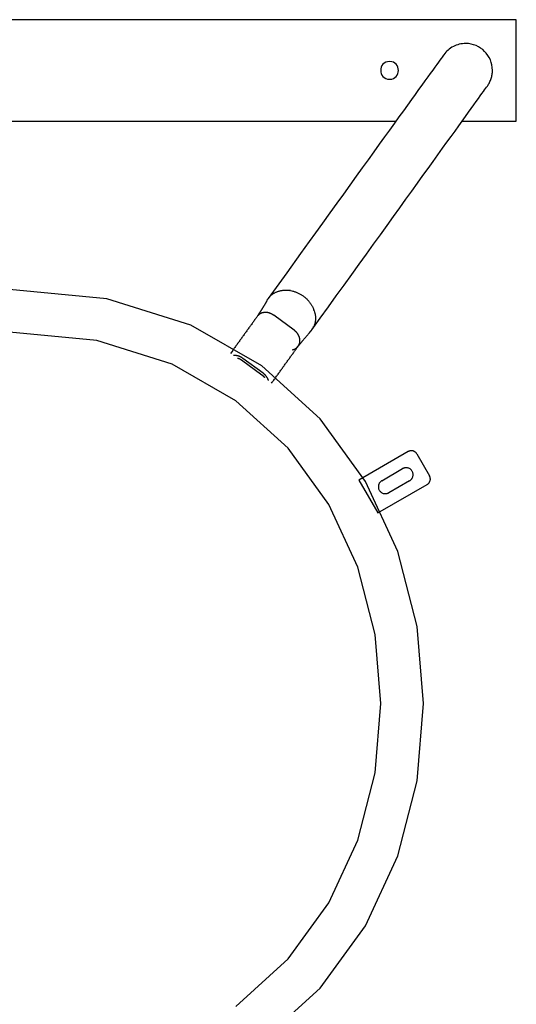
# Model space of a CAD drawing. Extents: x -6.3 to 6.3, y -7.8 to 7.8.
# Drawn here: x -2.2 to 1.7, y 0 to 7.8 of the extents above; entities that cross this region are included whole.
import ezdxf

# ---------------------------------------------------------------- set-up
doc = ezdxf.new("R2010")
doc.units = 0
doc.layers.get('0').update_dxf_attribs({"linetype": 'CONTINUOUS'})

msp = doc.modelspace()

# ---------------------------------------------------------------- linework, layer by layer
at = {"color": 0}
for points in [[(1.6752, 7.8008), (-6.3248, 7.8008)], [(1.6752, 7.0008), (1.6752, 7.8008)], [(1.4474, 7.2775), (1.4474, 7.2775), (1.4518, 7.2841), (1.4561, 7.291), (1.4601, 7.2981), (1.464, 7.3054), (1.4674, 7.3128), (1.4708, 7.3203), (1.4737, 7.328), (1.4765, 7.3359), (1.4788, 7.3437), (1.481, 7.3516), (1.4828, 7.3597), (1.4844, 7.3679), (1.4855, 7.376), (1.4864, 7.3843), (1.4869, 7.3924), (1.4872, 7.4008), (1.4872, 7.4008), (1.486, 7.4223), (1.4828, 7.4433), (1.4775, 7.4635), (1.4704, 7.4831), (1.4614, 7.5016), (1.4508, 7.5191), (1.4386, 7.5354), (1.425, 7.5506), (1.4098, 7.5642), (1.3935, 7.5764), (1.376, 7.587), (1.3575, 7.596), (1.3379, 7.6031), (1.3177, 7.6084), (1.2967, 7.6116), (1.2752, 7.6128), (1.2752, 7.6128), (1.2624, 7.6123), (1.2498, 7.6111), (1.2372, 7.6091), (1.225, 7.6065), (1.2128, 7.603), (1.201, 7.599), (1.1894, 7.5942), (1.1782, 7.5889), (1.1671, 7.5826), (1.1565, 7.576), (1.1462, 7.5687), (1.1366, 7.5609), (1.1273, 7.5525), (1.1186, 7.5435), (1.1104, 7.5341), (1.1029, 7.5242)], [(1.4474, 7.2775), (1.4474, 7.2775), (1.4518, 7.2841), (1.4561, 7.291), (1.4601, 7.2981), (1.464, 7.3054), (1.4674, 7.3128), (1.4708, 7.3203), (1.4737, 7.328), (1.4765, 7.3359), (1.4788, 7.3437), (1.481, 7.3516), (1.4828, 7.3597), (1.4844, 7.3679), (1.4855, 7.376), (1.4864, 7.3843), (1.4869, 7.3924), (1.4872, 7.4008), (1.4872, 7.4008), (1.486, 7.4223), (1.4828, 7.4433), (1.4775, 7.4635), (1.4704, 7.4831), (1.4614, 7.5016), (1.4508, 7.5191), (1.4386, 7.5354), (1.425, 7.5506), (1.4098, 7.5642), (1.3935, 7.5764), (1.376, 7.587), (1.3575, 7.596), (1.3379, 7.6031), (1.3177, 7.6084), (1.2967, 7.6116), (1.2752, 7.6128), (1.2752, 7.6128), (1.2624, 7.6123), (1.2498, 7.6111), (1.2372, 7.6091), (1.225, 7.6065), (1.2128, 7.603), (1.201, 7.599), (1.1894, 7.5942), (1.1782, 7.5889), (1.1671, 7.5826), (1.1565, 7.576), (1.1462, 7.5687), (1.1366, 7.5609), (1.1273, 7.5525), (1.1186, 7.5435), (1.1104, 7.5341), (1.1029, 7.5242)], [(1.1032, 7.5247), (1.1023, 7.5235), (1.0997, 7.5199), (1.0953, 7.5138), (1.0892, 7.5053), (1.0813, 7.4943), (1.0716, 7.4809), (1.0602, 7.465), (1.047, 7.4466), (1.0319, 7.4257), (1.0151, 7.4024), (0.9965, 7.3766), (0.9761, 7.3483), (0.954, 7.3174), (0.93, 7.2842), (0.9043, 7.2484), (0.8768, 7.2102), (0.8474, 7.1695), (0.8164, 7.1265), (0.7836, 7.0809), (0.7491, 7.0329), (0.7128, 6.9825), (0.6748, 6.9298), (0.6351, 6.8746), (0.5937, 6.8172), (0.5507, 6.7573), (0.506, 6.6952), (0.4596, 6.6309), (0.4116, 6.5642), (0.3619, 6.4952), (0.3109, 6.4243), (0.2587, 6.3518), (0.2039, 6.2757), (0.146, 6.1954), (0.0908, 6.1187), (0.0402, 6.0483), (-0.0281, 5.9536), (-0.1372, 5.802), (-0.2825, 5.6001)], [(0.6752, 7.4708), (0.6752, 7.4708), (0.6586, 7.4691), (0.6444, 7.4647), (0.6323, 7.4577), (0.6226, 7.4489), (0.6149, 7.4382), (0.6095, 7.4264), (0.6062, 7.4137), (0.6052, 7.4008), (0.6062, 7.3876), (0.6095, 7.375), (0.6149, 7.3631), (0.6226, 7.3526), (0.6323, 7.3435), (0.6444, 7.3367), (0.6586, 7.3323), (0.6752, 7.3308), (0.6752, 7.3308), (0.6915, 7.3323), (0.7057, 7.3367), (0.7176, 7.3435), (0.7275, 7.3526), (0.7351, 7.3631), (0.7406, 7.375), (0.7439, 7.3876), (0.7451, 7.4008), (0.7439, 7.4137), (0.7406, 7.4264), (0.7351, 7.4382), (0.7275, 7.4489), (0.7176, 7.4577), (0.7057, 7.4647), (0.6915, 7.4691), (0.6752, 7.4708), (0.6752, 7.4708), (0.6752, 7.4708), (0.6752, 7.4708), (0.6752, 7.4708), (0.6752, 7.4708), (0.6752, 7.4708), (0.6752, 7.4708), (0.6752, 7.4708), (0.6752, 7.4708), (0.6752, 7.4708), (0.6752, 7.4708), (0.6752, 7.4708), (0.6752, 7.4708), (0.6752, 7.4708), (0.6752, 7.4708), (0.6752, 7.4708), (0.6752, 7.4708)], [(0.0615, 5.3524), (0.1272, 5.4435), (0.1915, 5.5329), (0.2544, 5.6203), (0.316, 5.7058), (0.3762, 5.7894), (0.4349, 5.871), (0.4922, 5.9505), (0.548, 6.0279), (0.6022, 6.1033), (0.655, 6.1766), (0.7061, 6.2476), (0.7557, 6.3165), (0.8037, 6.3831), (0.8501, 6.4475), (0.8948, 6.5096), (0.9378, 6.5694), (0.9792, 6.6269), (1.0189, 6.682), (1.0569, 6.7348), (1.0932, 6.7852), (1.1277, 6.8331), (1.1605, 6.8787), (1.1915, 6.9218), (1.2208, 6.9625), (1.2483, 7.0007), (1.2741, 7.0364), (1.298, 7.0697), (1.3202, 7.1005), (1.3406, 7.1288), (1.3592, 7.1547), (1.376, 7.178), (1.391, 7.1989), (1.4043, 7.2173), (1.4157, 7.2332), (1.4251, 7.2463), (1.4333, 7.2575), (1.4407, 7.2678), (1.4472, 7.2769)], [(-5.3755, 7.0008), (0.726, 7.0008)], [(1.2484, 7.0008), (1.6752, 7.0008)], [(-0.3333, -0.2655), (0.1262, 0.1525), (0.4836, 0.6471), (0.7391, 1.1995), (0.8923, 1.7903), (0.9436, 2.4003), (0.8925, 3.0102), (0.7395, 3.601), (0.4842, 4.1534), (0.1269, 4.6484), (-0.3326, 5.0665), (-0.8943, 5.3889), (-1.5581, 5.5962), (-2.3242, 5.6693)], [(-0.2922, 5.5847), (-0.2905, 5.5878), (-0.2887, 5.5908), (-0.2868, 5.5938), (-0.2848, 5.5969), (-0.2827, 5.5999), (-0.2805, 5.6028), (-0.2782, 5.6058), (-0.2758, 5.6087), (-0.2734, 5.6116), (-0.2707, 5.6145), (-0.268, 5.6173), (-0.2652, 5.6201), (-0.2623, 5.6228), (-0.2593, 5.6255), (-0.2562, 5.6281), (-0.253, 5.6307), (-0.2496, 5.6332), (-0.2462, 5.6356), (-0.2427, 5.638), (-0.239, 5.6403), (-0.2353, 5.6425), (-0.2315, 5.6446), (-0.2275, 5.6467), (-0.2235, 5.6487), (-0.2193, 5.6505), (-0.2151, 5.6523), (-0.2108, 5.654), (-0.2064, 5.6556), (-0.2019, 5.657), (-0.1973, 5.6584), (-0.1927, 5.6596), (-0.1879, 5.6608), (-0.1831, 5.6618), (-0.1783, 5.6627), (-0.1734, 5.6634), (-0.1684, 5.6641), (-0.1634, 5.6646), (-0.1583, 5.665), (-0.1531, 5.6652), (-0.148, 5.6654), (-0.1428, 5.6654), (-0.1375, 5.6653), (-0.1321, 5.665), (-0.127, 5.6646), (-0.1224, 5.6642), (-0.1165, 5.6634)], [(-0.1072, 5.6619), (-0.1072, 5.6619), (-0.1075, 5.6619), (-0.108, 5.6619), (-0.1086, 5.6619), (-0.1092, 5.662), (-0.1098, 5.662), (-0.1104, 5.6622), (-0.111, 5.6622), (-0.1119, 5.6625), (-0.1125, 5.6625), (-0.1131, 5.6627), (-0.1137, 5.6627), (-0.1145, 5.663), (-0.1151, 5.663), (-0.1157, 5.6631), (-0.1161, 5.6631), (-0.1167, 5.6633)], [(-0.1072, 5.6619), (-0.1072, 5.6619), (-0.1075, 5.6619), (-0.108, 5.6619), (-0.1086, 5.6619), (-0.1092, 5.662), (-0.1098, 5.662), (-0.1104, 5.6622), (-0.111, 5.6622), (-0.1119, 5.6625), (-0.1125, 5.6625), (-0.1131, 5.6627), (-0.1137, 5.6627), (-0.1145, 5.663), (-0.1151, 5.663), (-0.1157, 5.6631), (-0.1161, 5.6631), (-0.1167, 5.6633)], [(-0.1074, 5.6618), (-0.0954, 5.6595)], [(-0.0954, 5.6595), (-0.0898, 5.6581), (-0.0842, 5.6566), (-0.0786, 5.6549), (-0.0731, 5.6531), (-0.0676, 5.6512), (-0.0621, 5.6491), (-0.0568, 5.6469), (-0.0515, 5.6446), (-0.0463, 5.6422), (-0.0411, 5.6396), (-0.036, 5.637), (-0.0311, 5.6342), (-0.0262, 5.6314), (-0.0214, 5.6285), (-0.0167, 5.6255), (-0.0121, 5.6224), (-0.0076, 5.6192), (-0.0032, 5.616), (0.0011, 5.6127), (0.0052, 5.6094), (0.0093, 5.6059), (0.0133, 5.6025), (0.0171, 5.599), (0.0208, 5.5955), (0.0244, 5.5919), (0.0279, 5.5883), (0.0313, 5.5847), (0.0345, 5.581), (0.0377, 5.5774), (0.0407, 5.5737), (0.0437, 5.5701), (0.0465, 5.5664), (0.0492, 5.5627), (0.0518, 5.559), (0.0543, 5.5553), (0.0567, 5.5516), (0.0591, 5.5478), (0.0614, 5.5439), (0.0636, 5.54), (0.0658, 5.5359), (0.068, 5.5319), (0.07, 5.5276), (0.0721, 5.5232), (0.0739, 5.519), (0.0756, 5.5152), (0.0775, 5.5101)], [(-0.294, 5.5814), (-0.2945, 5.5805), (-0.2951, 5.5794), (-0.2958, 5.5782), (-0.2965, 5.5768), (-0.2973, 5.5755), (-0.298, 5.5741), (-0.2988, 5.5727), (-0.2996, 5.5713), (-0.3004, 5.5699), (-0.3012, 5.5684), (-0.3021, 5.5669), (-0.3029, 5.5654), (-0.3038, 5.5639), (-0.3047, 5.5623), (-0.3056, 5.5608), (-0.3065, 5.5592), (-0.3075, 5.5576), (-0.3084, 5.5559), (-0.3094, 5.5543), (-0.3104, 5.5527), (-0.3114, 5.551), (-0.3124, 5.5493), (-0.3134, 5.5476), (-0.3144, 5.5459), (-0.3154, 5.5442), (-0.3165, 5.5424), (-0.3175, 5.5407), (-0.3186, 5.5389), (-0.3197, 5.5372), (-0.3208, 5.5354), (-0.3219, 5.5336), (-0.323, 5.5318), (-0.3241, 5.53), (-0.3252, 5.5281), (-0.3264, 5.5263), (-0.3275, 5.5244), (-0.3287, 5.5226), (-0.3298, 5.5207), (-0.331, 5.5188), (-0.3322, 5.517), (-0.3334, 5.5151), (-0.3346, 5.5132), (-0.3358, 5.5112), (-0.337, 5.5093), (-0.3382, 5.5074), (-0.3394, 5.5055), (-0.3407, 5.5035), (-0.3419, 5.5016), (-0.3431, 5.4996), (-0.3444, 5.4977), (-0.3457, 5.4957), (-0.3469, 5.4937), (-0.3482, 5.4917), (-0.3495, 5.4897), (-0.3508, 5.4877), (-0.352, 5.4857), (-0.3533, 5.4837), (-0.3547, 5.4817), (-0.356, 5.4797), (-0.3573, 5.4777), (-0.3586, 5.4756), (-0.3599, 5.4736), (-0.3613, 5.4715), (-0.3626, 5.4695), (-0.3637, 5.4677), (-0.3653, 5.4654), (-0.3676, 5.4618), (-0.3707, 5.4572)], [(-0.2929, 5.5835), (-0.2929, 5.5834), (-0.2929, 5.5834), (-0.293, 5.5834), (-0.293, 5.5833), (-0.293, 5.5832), (-0.2931, 5.5832), (-0.2931, 5.5831), (-0.2931, 5.5831), (-0.2931, 5.583), (-0.2932, 5.583), (-0.2932, 5.5829), (-0.2932, 5.5829), (-0.2932, 5.5828), (-0.2933, 5.5828), (-0.2933, 5.5827), (-0.2933, 5.5827), (-0.2934, 5.5826), (-0.2934, 5.5826), (-0.2934, 5.5825), (-0.2934, 5.5825), (-0.2935, 5.5824), (-0.2935, 5.5824), (-0.2935, 5.5823), (-0.2936, 5.5823), (-0.2936, 5.5822), (-0.2936, 5.5822), (-0.2936, 5.5821), (-0.2937, 5.582), (-0.2937, 5.582), (-0.2937, 5.582), (-0.2937, 5.5819), (-0.2938, 5.5818), (-0.2938, 5.5818), (-0.2938, 5.5817), (-0.2939, 5.5817), (-0.2939, 5.5816), (-0.2939, 5.5815), (-0.294, 5.5814)], [(-0.2929, 5.5835), (-0.2929, 5.5835), (-0.2929, 5.5836), (-0.2928, 5.5836), (-0.2928, 5.5837), (-0.2928, 5.5837), (-0.2928, 5.5837), (-0.2927, 5.5838), (-0.2927, 5.5838), (-0.2927, 5.5839), (-0.2927, 5.5839), (-0.2927, 5.5839), (-0.2926, 5.584), (-0.2926, 5.584), (-0.2926, 5.5841), (-0.2926, 5.5841), (-0.2926, 5.5841), (-0.2925, 5.5842), (-0.2925, 5.5842), (-0.2925, 5.5843), (-0.2925, 5.5843), (-0.2924, 5.5844), (-0.2924, 5.5844), (-0.2924, 5.5844), (-0.2924, 5.5845), (-0.2924, 5.5845), (-0.2923, 5.5845), (-0.2923, 5.5846), (-0.2922, 5.5847)], [(-0.3698, 5.4583), (-0.3739, 5.4527), (-0.378, 5.447), (-0.3821, 5.4413), (-0.3862, 5.4355), (-0.3904, 5.4298), (-0.3945, 5.4241), (-0.3986, 5.4184), (-0.4028, 5.4126), (-0.4069, 5.4069), (-0.411, 5.4011), (-0.4152, 5.3953), (-0.4193, 5.3896), (-0.4235, 5.3838), (-0.4277, 5.378), (-0.4318, 5.3722), (-0.436, 5.3664), (-0.4402, 5.3606), (-0.4444, 5.3548), (-0.4486, 5.349), (-0.4527, 5.3432), (-0.4569, 5.3373), (-0.4611, 5.3315), (-0.4654, 5.3256), (-0.4696, 5.3198), (-0.4738, 5.3139), (-0.478, 5.3081), (-0.4822, 5.3022), (-0.4865, 5.2963), (-0.4907, 5.2904), (-0.495, 5.2846), (-0.4992, 5.2786), (-0.5035, 5.2727), (-0.5077, 5.2668), (-0.512, 5.2609), (-0.5163, 5.255), (-0.5205, 5.249), (-0.5248, 5.2431), (-0.5291, 5.2371), (-0.5334, 5.2312), (-0.5377, 5.2252), (-0.5419, 5.2193), (-0.5463, 5.2133), (-0.5507, 5.2071), (-0.5549, 5.2013), (-0.5587, 5.196), (-0.5635, 5.1893), (-0.571, 5.1789), (-0.5809, 5.1652)], [(-0.3667, 5.4622), (-0.3698, 5.4583)], [(-0.3643, 5.4651), (-0.3643, 5.4651), (-0.3643, 5.4648), (-0.3646, 5.4646), (-0.3646, 5.4643), (-0.3649, 5.4643), (-0.3649, 5.464), (-0.3652, 5.4639), (-0.3652, 5.4636), (-0.3655, 5.4636), (-0.3655, 5.4633), (-0.3657, 5.4631), (-0.3657, 5.4628), (-0.366, 5.4628), (-0.366, 5.4625), (-0.3663, 5.4625), (-0.3663, 5.4622), (-0.3666, 5.4622)], [(-0.3643, 5.4651), (-0.3643, 5.4651), (-0.3643, 5.4648), (-0.3646, 5.4646), (-0.3646, 5.4643), (-0.3649, 5.4643), (-0.3649, 5.464), (-0.3652, 5.4639), (-0.3652, 5.4636), (-0.3655, 5.4636), (-0.3655, 5.4633), (-0.3657, 5.4631), (-0.3657, 5.4628), (-0.366, 5.4628), (-0.366, 5.4625), (-0.3663, 5.4625), (-0.3663, 5.4622), (-0.3666, 5.4622)], [(-0.3626, 5.4669), (-0.3626, 5.4669), (-0.3626, 5.4666), (-0.3626, 5.4666), (-0.3626, 5.4663), (-0.3629, 5.4663), (-0.3629, 5.466), (-0.3631, 5.466), (-0.3631, 5.4658), (-0.3634, 5.4658), (-0.3634, 5.4655), (-0.3634, 5.4655), (-0.3634, 5.4653), (-0.3637, 5.4653), (-0.3637, 5.465), (-0.364, 5.465), (-0.364, 5.465), (-0.3643, 5.465)], [(-0.3626, 5.4669), (-0.3626, 5.4669), (-0.3626, 5.4666), (-0.3626, 5.4666), (-0.3626, 5.4663), (-0.3629, 5.4663), (-0.3629, 5.466), (-0.3631, 5.466), (-0.3631, 5.4658), (-0.3634, 5.4658), (-0.3634, 5.4655), (-0.3634, 5.4655), (-0.3634, 5.4653), (-0.3637, 5.4653), (-0.3637, 5.465), (-0.364, 5.465), (-0.364, 5.465), (-0.3643, 5.465)], [(-0.2392, 5.4668), (-0.2414, 5.4683), (-0.2436, 5.4698), (-0.2458, 5.4712), (-0.248, 5.4726), (-0.2503, 5.474), (-0.2525, 5.4753), (-0.2549, 5.4765), (-0.2572, 5.4777), (-0.2596, 5.4788), (-0.2619, 5.4799), (-0.2643, 5.4809), (-0.2667, 5.4818), (-0.2692, 5.4828), (-0.2716, 5.4836), (-0.2741, 5.4844), (-0.2765, 5.4851), (-0.279, 5.4858), (-0.2815, 5.4864), (-0.284, 5.487), (-0.2865, 5.4875), (-0.289, 5.4879), (-0.2914, 5.4883), (-0.2939, 5.4886), (-0.2964, 5.4888), (-0.2989, 5.489), (-0.3014, 5.4891), (-0.3038, 5.4892), (-0.3063, 5.4892), (-0.3087, 5.4891), (-0.3112, 5.489), (-0.3136, 5.4888), (-0.316, 5.4886), (-0.3184, 5.4882), (-0.3207, 5.4879), (-0.3231, 5.4874), (-0.3254, 5.487), (-0.3277, 5.4864), (-0.3299, 5.4858), (-0.3322, 5.4851), (-0.3344, 5.4844), (-0.3365, 5.4836), (-0.3387, 5.4827), (-0.3408, 5.4818), (-0.3428, 5.4809), (-0.3449, 5.4798), (-0.3468, 5.4788), (-0.3488, 5.4776), (-0.3507, 5.4765), (-0.3525, 5.4752), (-0.3543, 5.4739), (-0.3561, 5.4726), (-0.3579, 5.4712), (-0.3596, 5.4697), (-0.3611, 5.4682), (-0.3626, 5.4669)], [(-0.0779, 5.3485), (-0.2392, 5.4668)], [(0.0835, 5.4916), (0.0847, 5.4869), (0.0858, 5.4821), (0.0867, 5.4772), (0.0876, 5.4723), (0.0884, 5.4673), (0.089, 5.4623), (0.0894, 5.4572), (0.0898, 5.4521), (0.0899, 5.4469), (0.09, 5.4417), (0.0899, 5.4365), (0.0896, 5.4313), (0.0891, 5.426), (0.0885, 5.4207), (0.0877, 5.4155), (0.0867, 5.4102), (0.0855, 5.405), (0.0842, 5.3998), (0.0826, 5.3946), (0.0809, 5.3894), (0.079, 5.3844), (0.0769, 5.3793)], [(0.0802, 5.5019), (0.0802, 5.5019), (0.0799, 5.5022), (0.0797, 5.5026), (0.0794, 5.503), (0.0794, 5.5036), (0.0791, 5.5041), (0.0791, 5.5047), (0.0788, 5.5053), (0.0788, 5.5059), (0.0785, 5.5064), (0.0785, 5.507), (0.0782, 5.5076), (0.0782, 5.5082), (0.0779, 5.5085), (0.0779, 5.5091), (0.0777, 5.5094), (0.0777, 5.51)], [(0.0802, 5.5019), (0.0802, 5.5019), (0.0799, 5.5022), (0.0797, 5.5026), (0.0794, 5.503), (0.0794, 5.5036), (0.0791, 5.5041), (0.0791, 5.5047), (0.0788, 5.5053), (0.0788, 5.5059), (0.0785, 5.5064), (0.0785, 5.507), (0.0782, 5.5076), (0.0782, 5.5082), (0.0779, 5.5085), (0.0779, 5.5091), (0.0777, 5.5094), (0.0777, 5.51)], [(0.0801, 5.5022), (0.0835, 5.4916)], [(0.0667, 5.3598), (0.0667, 5.3598), (0.0667, 5.36), (0.067, 5.3603), (0.0672, 5.3606), (0.0675, 5.3609), (0.0675, 5.3612), (0.0678, 5.3615), (0.0681, 5.3618), (0.0684, 5.3624), (0.0684, 5.3627), (0.0687, 5.363), (0.069, 5.3633), (0.0693, 5.3638), (0.0693, 5.3641), (0.0696, 5.3644), (0.0699, 5.3647), (0.0702, 5.3652)], [(0.0667, 5.3598), (0.0667, 5.3598), (0.0667, 5.36), (0.067, 5.3603), (0.0672, 5.3606), (0.0675, 5.3609), (0.0675, 5.3612), (0.0678, 5.3615), (0.0681, 5.3618), (0.0684, 5.3624), (0.0684, 5.3627), (0.0687, 5.363), (0.069, 5.3633), (0.0693, 5.3638), (0.0693, 5.3641), (0.0696, 5.3644), (0.0699, 5.3647), (0.0702, 5.3652)], [(0.0745, 5.3742), (0.0721, 5.3694), (0.0699, 5.3651)], [(0.0744, 5.3743), (0.0744, 5.3743), (0.0744, 5.3743), (0.0745, 5.3746), (0.0745, 5.3749), (0.0748, 5.3752), (0.0748, 5.3755), (0.0751, 5.3758), (0.0753, 5.3761), (0.0756, 5.3767), (0.0756, 5.377), (0.0759, 5.3773), (0.0759, 5.3776), (0.0762, 5.3781), (0.0762, 5.3783), (0.0765, 5.3786), (0.0766, 5.3789), (0.0769, 5.3792)], [(0.0744, 5.3743), (0.0744, 5.3743), (0.0744, 5.3743), (0.0745, 5.3746), (0.0745, 5.3749), (0.0748, 5.3752), (0.0748, 5.3755), (0.0751, 5.3758), (0.0753, 5.3761), (0.0756, 5.3767), (0.0756, 5.377), (0.0759, 5.3773), (0.0759, 5.3776), (0.0762, 5.3781), (0.0762, 5.3783), (0.0765, 5.3786), (0.0766, 5.3789), (0.0769, 5.3792)], [(-0.5385, 0.0094), (-0.1264, 0.3843), (0.1942, 0.828), (0.4233, 1.3235), (0.5607, 1.8533), (0.6067, 2.4004), (0.5609, 2.9474), (0.4236, 3.4773), (0.1946, 3.9727), (-0.1258, 4.4167), (-0.5378, 4.7917), (-1.0417, 5.0808), (-1.637, 5.2667), (-2.3242, 5.3323)], [(-0.074, 5.3454), (-0.0779, 5.3485)], [(-0.0709, 5.343), (-0.0709, 5.343), (-0.0709, 5.343), (-0.0711, 5.3431), (-0.0712, 5.3431), (-0.0715, 5.3434), (-0.0715, 5.3434), (-0.0718, 5.3437), (-0.0721, 5.3439), (-0.0724, 5.3442), (-0.0724, 5.3442), (-0.0727, 5.3445), (-0.073, 5.3446), (-0.0733, 5.3449), (-0.0733, 5.3449), (-0.0736, 5.3452), (-0.0738, 5.3452), (-0.0741, 5.3455)], [(-0.0709, 5.343), (-0.0709, 5.343), (-0.0709, 5.343), (-0.0711, 5.3431), (-0.0712, 5.3431), (-0.0715, 5.3434), (-0.0715, 5.3434), (-0.0718, 5.3437), (-0.0721, 5.3439), (-0.0724, 5.3442), (-0.0724, 5.3442), (-0.0727, 5.3445), (-0.073, 5.3446), (-0.0733, 5.3449), (-0.0733, 5.3449), (-0.0736, 5.3452), (-0.0738, 5.3452), (-0.0741, 5.3455)], [(-0.0467, 5.2226), (-0.0456, 5.2242), (-0.0445, 5.2258), (-0.0434, 5.2275), (-0.0424, 5.2292), (-0.0415, 5.2309), (-0.0406, 5.2325), (-0.0398, 5.2343), (-0.039, 5.236), (-0.0382, 5.2378), (-0.0375, 5.2395), (-0.0369, 5.2413), (-0.0363, 5.2431), (-0.0357, 5.2449), (-0.0352, 5.2468), (-0.0348, 5.2486), (-0.0343, 5.2505), (-0.034, 5.2524), (-0.0337, 5.2542), (-0.0334, 5.2561), (-0.0332, 5.258), (-0.033, 5.26), (-0.0329, 5.2619), (-0.0328, 5.2639), (-0.0328, 5.2658), (-0.0328, 5.2678), (-0.0328, 5.2697), (-0.033, 5.2717), (-0.0331, 5.2737), (-0.0333, 5.2757), (-0.0336, 5.2777), (-0.0338, 5.2796), (-0.0342, 5.2816), (-0.0346, 5.2836), (-0.035, 5.2856), (-0.0355, 5.2876), (-0.036, 5.2896), (-0.0366, 5.2916), (-0.0372, 5.2935), (-0.0379, 5.2955), (-0.0386, 5.2975), (-0.0393, 5.2994), (-0.0401, 5.3014), (-0.041, 5.3033), (-0.0419, 5.3052), (-0.0428, 5.3071), (-0.0437, 5.309), (-0.0448, 5.3109), (-0.0458, 5.3128), (-0.0469, 5.3147), (-0.048, 5.3165), (-0.0492, 5.3183), (-0.0504, 5.3201), (-0.0516, 5.3219), (-0.0529, 5.3237), (-0.0542, 5.3254), (-0.0556, 5.3271), (-0.057, 5.3288), (-0.0584, 5.3305), (-0.0599, 5.3322), (-0.0613, 5.3338), (-0.0628, 5.3354), (-0.0644, 5.337), (-0.0661, 5.3386), (-0.0676, 5.34), (-0.0691, 5.3414), (-0.071, 5.343)], [(-0.0467, 5.2226), (-0.0444, 5.2253), (-0.0422, 5.2281), (-0.0399, 5.2309), (-0.0376, 5.2337), (-0.0353, 5.2365), (-0.033, 5.2393), (-0.0307, 5.2422), (-0.0283, 5.245), (-0.026, 5.2479), (-0.0236, 5.2508), (-0.0212, 5.2537), (-0.0188, 5.2566), (-0.0164, 5.2595), (-0.014, 5.2624), (-0.0115, 5.2654), (-0.0091, 5.2683), (-0.0066, 5.2713), (-0.0041, 5.2742), (-0.0017, 5.2772), (0.0008, 5.2802), (0.0034, 5.2832), (0.0059, 5.2862), (0.0084, 5.2892), (0.011, 5.2923), (0.0135, 5.2953), (0.0161, 5.2984), (0.0187, 5.3014), (0.0213, 5.3045), (0.0239, 5.3076), (0.0265, 5.3107), (0.0291, 5.3137), (0.0318, 5.3169), (0.0345, 5.3201), (0.0371, 5.3231), (0.0395, 5.3258), (0.0425, 5.3294), (0.0472, 5.3348), (0.0534, 5.342)], [(0.054, 5.3423), (0.054, 5.3423), (0.0542, 5.3426), (0.0545, 5.3432), (0.0548, 5.3438), (0.0554, 5.3444), (0.0558, 5.345), (0.0564, 5.3456), (0.057, 5.3462), (0.0576, 5.3471), (0.0579, 5.3477), (0.0585, 5.3483), (0.059, 5.3489), (0.0596, 5.3497), (0.0599, 5.3502), (0.0605, 5.3508), (0.0608, 5.3513), (0.0612, 5.3519)], [(0.054, 5.3423), (0.054, 5.3423), (0.0542, 5.3426), (0.0545, 5.3432), (0.0548, 5.3438), (0.0554, 5.3444), (0.0558, 5.345), (0.0564, 5.3456), (0.057, 5.3462), (0.0576, 5.3471), (0.0579, 5.3477), (0.0585, 5.3483), (0.059, 5.3489), (0.0596, 5.3497), (0.0599, 5.3502), (0.0605, 5.3508), (0.0608, 5.3513), (0.0612, 5.3519)], [(0.0612, 5.352), (0.0612, 5.352), (0.0615, 5.3523), (0.0618, 5.3528), (0.0621, 5.3532), (0.0625, 5.3538), (0.0628, 5.3541), (0.0631, 5.3547), (0.0634, 5.3553), (0.064, 5.3559), (0.0643, 5.3562), (0.0646, 5.3568), (0.0649, 5.3573), (0.0652, 5.3579), (0.0655, 5.3582), (0.0658, 5.3588), (0.0661, 5.3593), (0.0665, 5.3599)], [(0.0612, 5.352), (0.0612, 5.352), (0.0615, 5.3523), (0.0618, 5.3528), (0.0621, 5.3532), (0.0625, 5.3538), (0.0628, 5.3541), (0.0631, 5.3547), (0.0634, 5.3553), (0.064, 5.3559), (0.0643, 5.3562), (0.0646, 5.3568), (0.0649, 5.3573), (0.0652, 5.3579), (0.0655, 5.3582), (0.0658, 5.3588), (0.0661, 5.3593), (0.0665, 5.3599)], [(-0.2261, 4.9734), (-0.2218, 4.9793), (-0.2175, 4.9853), (-0.2133, 4.9912), (-0.209, 4.9971), (-0.2047, 5.0031), (-0.2005, 5.009), (-0.1962, 5.0149), (-0.1919, 5.0208), (-0.1877, 5.0267), (-0.1835, 5.0326), (-0.1792, 5.0385), (-0.175, 5.0444), (-0.1708, 5.0502), (-0.1665, 5.0561), (-0.1623, 5.062), (-0.1581, 5.0678), (-0.1539, 5.0737), (-0.1497, 5.0795), (-0.1455, 5.0853), (-0.1413, 5.0911), (-0.1371, 5.097), (-0.1329, 5.1028), (-0.1288, 5.1086), (-0.1246, 5.1144), (-0.1204, 5.1201), (-0.1163, 5.1259), (-0.1121, 5.1317), (-0.108, 5.1374), (-0.1039, 5.1432), (-0.0997, 5.1489), (-0.0956, 5.1546), (-0.0915, 5.1604), (-0.0874, 5.1661), (-0.0833, 5.1717), (-0.0792, 5.1775), (-0.075, 5.1833), (-0.071, 5.1888), (-0.0674, 5.1938), (-0.0629, 5.2001), (-0.0559, 5.2098), (-0.0467, 5.2226)], [(-0.0916, 5.1945), (-0.0906, 5.1947), (-0.0897, 5.1949), (-0.0888, 5.1951), (-0.0878, 5.1954), (-0.0869, 5.1956), (-0.086, 5.1959), (-0.0851, 5.1962), (-0.0842, 5.1964), (-0.0833, 5.1967), (-0.0824, 5.197), (-0.0815, 5.1973), (-0.0806, 5.1976), (-0.0798, 5.198), (-0.0789, 5.1983), (-0.078, 5.1986), (-0.0771, 5.199), (-0.0763, 5.1994), (-0.0754, 5.1997), (-0.0746, 5.2001), (-0.0737, 5.2005), (-0.0729, 5.2009), (-0.0721, 5.2013), (-0.0713, 5.2017), (-0.0705, 5.2022), (-0.0697, 5.2026), (-0.0689, 5.203), (-0.0681, 5.2035), (-0.0673, 5.204), (-0.0665, 5.2044), (-0.0657, 5.2049), (-0.065, 5.2054), (-0.0642, 5.2059), (-0.0635, 5.2064), (-0.0627, 5.207), (-0.062, 5.2075), (-0.0613, 5.208), (-0.0605, 5.2086), (-0.0598, 5.2091), (-0.0591, 5.2097), (-0.0584, 5.2102), (-0.0577, 5.2108), (-0.057, 5.2114), (-0.0564, 5.212), (-0.0557, 5.2126), (-0.055, 5.2132), (-0.0544, 5.2138), (-0.0537, 5.2144), (-0.0531, 5.2151), (-0.0525, 5.2157), (-0.0519, 5.2164), (-0.0513, 5.217), (-0.0507, 5.2177), (-0.0501, 5.2184), (-0.0495, 5.219), (-0.049, 5.2197), (-0.0484, 5.2204), (-0.0476, 5.2214), (-0.0467, 5.2226)], [(-0.484, 5.1268), (-0.4853, 5.1278), (-0.4866, 5.1287), (-0.4879, 5.1296), (-0.4892, 5.1305), (-0.4906, 5.1314), (-0.4919, 5.1322), (-0.4933, 5.1331), (-0.4947, 5.1339), (-0.4961, 5.1347), (-0.4975, 5.1355), (-0.4989, 5.1362), (-0.5003, 5.137), (-0.5017, 5.1377), (-0.5031, 5.1384), (-0.5046, 5.1391), (-0.506, 5.1397), (-0.5075, 5.1404), (-0.5089, 5.141), (-0.5104, 5.1416), (-0.5118, 5.1422), (-0.5133, 5.1428), (-0.5148, 5.1433), (-0.5163, 5.1438), (-0.5178, 5.1443), (-0.5192, 5.1448), (-0.5207, 5.1453), (-0.5222, 5.1457), (-0.5237, 5.1461), (-0.5252, 5.1465), (-0.5267, 5.1469), (-0.5282, 5.1472), (-0.5297, 5.1476), (-0.5312, 5.1479), (-0.5327, 5.1482), (-0.5342, 5.1484), (-0.5357, 5.1487), (-0.5372, 5.1489), (-0.5387, 5.1491), (-0.5402, 5.1492), (-0.5417, 5.1494), (-0.5432, 5.1495), (-0.5447, 5.1496), (-0.5463, 5.1497), (-0.5477, 5.1498), (-0.549, 5.1498), (-0.5506, 5.1498), (-0.5532, 5.1498), (-0.5565, 5.1497)], [(-0.5253, 5.1294), (-0.5245, 5.1291), (-0.5237, 5.1289), (-0.5228, 5.1287), (-0.522, 5.1284), (-0.5212, 5.1281), (-0.5203, 5.1278), (-0.5195, 5.1276), (-0.5186, 5.1273), (-0.5178, 5.127), (-0.517, 5.1267), (-0.5162, 5.1264), (-0.5154, 5.126), (-0.5145, 5.1257), (-0.5137, 5.1254), (-0.5129, 5.125), (-0.5121, 5.1247), (-0.5113, 5.1243), (-0.5105, 5.124), (-0.5097, 5.1236), (-0.5089, 5.1232), (-0.508, 5.1228), (-0.5073, 5.1224), (-0.5065, 5.122), (-0.5057, 5.1216), (-0.5049, 5.1211), (-0.5041, 5.1207), (-0.5033, 5.1203), (-0.5025, 5.1198), (-0.5018, 5.1194), (-0.501, 5.1189), (-0.5002, 5.1185), (-0.4995, 5.118), (-0.4987, 5.1175), (-0.4979, 5.117), (-0.4973, 5.1166), (-0.4965, 5.116), (-0.4952, 5.1151), (-0.4935, 5.114)], [(-0.4935, 5.114), (-0.3322, 4.9957)], [(-0.3227, 5.0087), (-0.484, 5.1268)], [(-0.3322, 4.9957), (-0.3316, 4.9953), (-0.3311, 4.9949), (-0.3305, 4.9945), (-0.3299, 4.994), (-0.3294, 4.9936), (-0.3288, 4.9932), (-0.3283, 4.9927), (-0.3278, 4.9923), (-0.3272, 4.9918), (-0.3267, 4.9914), (-0.3261, 4.9909), (-0.3256, 4.9905), (-0.3251, 4.99), (-0.3246, 4.9895), (-0.324, 4.9891), (-0.3235, 4.9886), (-0.323, 4.9881), (-0.3225, 4.9876), (-0.322, 4.9871), (-0.3215, 4.9866), (-0.321, 4.9862), (-0.3205, 4.9857), (-0.32, 4.9852), (-0.3195, 4.9847), (-0.319, 4.9842), (-0.3185, 4.9837), (-0.3181, 4.9831), (-0.3176, 4.9826), (-0.3171, 4.9821), (-0.3167, 4.9816), (-0.3162, 4.9811), (-0.3158, 4.9805), (-0.3153, 4.98), (-0.3149, 4.9795), (-0.3145, 4.979), (-0.314, 4.9784), (-0.3132, 4.9775), (-0.3123, 4.9762)], [(-0.2805, 4.9511), (-0.2809, 4.9524), (-0.2813, 4.9537), (-0.2818, 4.955), (-0.2823, 4.9563), (-0.2827, 4.9576), (-0.2833, 4.9589), (-0.2838, 4.9602), (-0.2843, 4.9615), (-0.2849, 4.9628), (-0.2855, 4.964), (-0.2861, 4.9653), (-0.2867, 4.9666), (-0.2874, 4.9679), (-0.288, 4.9691), (-0.2887, 4.9704), (-0.2894, 4.9716), (-0.2901, 4.9729), (-0.2908, 4.9741), (-0.2916, 4.9753), (-0.2924, 4.9765), (-0.2931, 4.9778), (-0.2939, 4.979), (-0.2948, 4.9802), (-0.2956, 4.9814), (-0.2964, 4.9826), (-0.2973, 4.9837), (-0.2982, 4.9849), (-0.2991, 4.986), (-0.3, 4.9872), (-0.301, 4.9883), (-0.3019, 4.9895), (-0.3029, 4.9906), (-0.3039, 4.9917), (-0.3049, 4.9928), (-0.3059, 4.9938), (-0.3069, 4.9949), (-0.3079, 4.996), (-0.309, 4.997), (-0.3101, 4.9981), (-0.3111, 4.9991), (-0.3122, 5.0001), (-0.3134, 5.0011), (-0.3145, 5.0021), (-0.3156, 5.0031), (-0.3166, 5.0039), (-0.3179, 5.005), (-0.32, 5.0066), (-0.3227, 5.0087)], [(-0.2563, 4.9315), (-0.2519, 4.9375), (-0.2476, 4.9435), (-0.2433, 4.9495), (-0.239, 4.9555), (-0.2347, 4.9614), (-0.2304, 4.9674)], [(-0.2304, 4.9674), (-0.2304, 4.9674), (-0.2301, 4.9671), (-0.2301, 4.9671), (-0.2298, 4.9671), (-0.2298, 4.9671), (-0.2295, 4.9668), (-0.2295, 4.9668), (-0.2293, 4.9668), (-0.2293, 4.9668), (-0.229, 4.9667), (-0.229, 4.9667), (-0.2287, 4.9667), (-0.2287, 4.9667), (-0.2284, 4.9667), (-0.2284, 4.9667), (-0.2283, 4.9667), (-0.2283, 4.9667), (-0.2283, 4.9667), (-0.2277, 4.9667), (-0.2274, 4.9667), (-0.227, 4.9667), (-0.2267, 4.9669), (-0.2264, 4.9669), (-0.2261, 4.9672), (-0.2258, 4.9674), (-0.2256, 4.9677), (-0.2253, 4.9679), (-0.2251, 4.9682), (-0.2248, 4.9685), (-0.2248, 4.9689), (-0.2246, 4.9692), (-0.2246, 4.9695), (-0.2246, 4.9698), (-0.2246, 4.9704), (-0.2246, 4.9704), (-0.2246, 4.9704), (-0.2246, 4.9707), (-0.2246, 4.9708), (-0.2246, 4.9711), (-0.2246, 4.9711), (-0.2246, 4.9714), (-0.2246, 4.9717), (-0.2249, 4.972), (-0.2249, 4.972), (-0.2251, 4.9723), (-0.2251, 4.9723), (-0.2254, 4.9726), (-0.2254, 4.9726), (-0.2257, 4.9729), (-0.2258, 4.9731), (-0.2261, 4.9734)], [(-0.2304, 4.9674), (-0.2304, 4.9674), (-0.2301, 4.9671), (-0.2301, 4.9671), (-0.2298, 4.9671), (-0.2298, 4.9671), (-0.2295, 4.9668), (-0.2295, 4.9668), (-0.2293, 4.9668), (-0.2293, 4.9668), (-0.229, 4.9667), (-0.229, 4.9667), (-0.2287, 4.9667), (-0.2287, 4.9667), (-0.2284, 4.9667), (-0.2284, 4.9667), (-0.2283, 4.9667), (-0.2283, 4.9667), (-0.2283, 4.9667), (-0.2277, 4.9667), (-0.2274, 4.9667), (-0.227, 4.9667), (-0.2267, 4.9669), (-0.2264, 4.9669), (-0.2261, 4.9672), (-0.2258, 4.9674), (-0.2256, 4.9677), (-0.2253, 4.9679), (-0.2251, 4.9682), (-0.2248, 4.9685), (-0.2248, 4.9689), (-0.2246, 4.9692), (-0.2246, 4.9695), (-0.2246, 4.9698), (-0.2246, 4.9704), (-0.2246, 4.9704), (-0.2246, 4.9704), (-0.2246, 4.9707), (-0.2246, 4.9708), (-0.2246, 4.9711), (-0.2246, 4.9711), (-0.2246, 4.9714), (-0.2246, 4.9717), (-0.2249, 4.972), (-0.2249, 4.972), (-0.2251, 4.9723), (-0.2251, 4.9723), (-0.2254, 4.9726), (-0.2254, 4.9726), (-0.2257, 4.9729), (-0.2258, 4.9731), (-0.2261, 4.9734)], [(0.8218, 4.3907), (0.4321, 4.1657)], [(0.8902, 4.3724), (0.8902, 4.3724), (0.8883, 4.3751), (0.8864, 4.3778), (0.8843, 4.3802), (0.8822, 4.3826), (0.8796, 4.3847), (0.8772, 4.3868), (0.8745, 4.3887), (0.8718, 4.3905), (0.8688, 4.3919), (0.8659, 4.3933), (0.8628, 4.3944), (0.8598, 4.3955), (0.8565, 4.3962), (0.8533, 4.3968), (0.85, 4.3972), (0.8468, 4.3974), (0.8468, 4.3974), (0.845, 4.3972), (0.8435, 4.3972), (0.8417, 4.3969), (0.8402, 4.3969), (0.8384, 4.3966), (0.8369, 4.3963), (0.8353, 4.3959), (0.8338, 4.3956), (0.832, 4.395), (0.8305, 4.3945), (0.829, 4.3939), (0.8275, 4.3935), (0.826, 4.3927), (0.8245, 4.3921), (0.823, 4.3914), (0.8218, 4.3908)], [(0.8902, 4.3724), (0.8902, 4.3724), (0.8883, 4.3751), (0.8864, 4.3778), (0.8843, 4.3802), (0.8822, 4.3826), (0.8796, 4.3847), (0.8772, 4.3868), (0.8745, 4.3887), (0.8718, 4.3905), (0.8688, 4.3919), (0.8659, 4.3933), (0.8628, 4.3944), (0.8598, 4.3955), (0.8565, 4.3962), (0.8533, 4.3968), (0.85, 4.3972), (0.8468, 4.3974), (0.8468, 4.3974), (0.845, 4.3972), (0.8435, 4.3972), (0.8417, 4.3969), (0.8402, 4.3969), (0.8384, 4.3966), (0.8369, 4.3963), (0.8353, 4.3959), (0.8338, 4.3956), (0.832, 4.395), (0.8305, 4.3945), (0.829, 4.3939), (0.8275, 4.3935), (0.826, 4.3927), (0.8245, 4.3921), (0.823, 4.3914), (0.8218, 4.3908)], [(0.8901, 4.3724), (0.9901, 4.1992)], [(0.6136, 4.1608), (0.7781, 4.2558)], [(0.8334, 4.1606), (0.8334, 4.1606), (0.8363, 4.1624), (0.8392, 4.1645), (0.8419, 4.1668), (0.8446, 4.1693), (0.847, 4.1719), (0.8493, 4.1747), (0.8514, 4.1776), (0.8534, 4.1807), (0.855, 4.1837), (0.8565, 4.187), (0.8577, 4.1903), (0.8589, 4.1938), (0.8596, 4.1973), (0.8603, 4.2009), (0.8607, 4.2045), (0.8609, 4.2083), (0.8609, 4.2083), (0.8606, 4.2137), (0.8597, 4.2192), (0.8583, 4.2244), (0.8565, 4.2295), (0.8541, 4.2342), (0.8514, 4.2388), (0.8482, 4.2431), (0.8447, 4.2471), (0.8407, 4.2506), (0.8364, 4.2538), (0.8318, 4.2565), (0.8271, 4.2589), (0.822, 4.2607), (0.8168, 4.2621), (0.8113, 4.263), (0.8059, 4.2633), (0.8059, 4.2633), (0.8039, 4.2631), (0.8021, 4.2631), (0.8003, 4.2628), (0.7985, 4.2627), (0.7967, 4.2623), (0.7949, 4.262), (0.7931, 4.2616), (0.7914, 4.2613), (0.7896, 4.2607), (0.7878, 4.2601), (0.786, 4.2594), (0.7845, 4.2588), (0.7827, 4.2579), (0.7812, 4.2573), (0.7797, 4.2564), (0.7782, 4.2558)], [(0.8334, 4.1606), (0.8334, 4.1606), (0.8363, 4.1624), (0.8392, 4.1645), (0.8419, 4.1668), (0.8446, 4.1693), (0.847, 4.1719), (0.8493, 4.1747), (0.8514, 4.1776), (0.8534, 4.1807), (0.855, 4.1837), (0.8565, 4.187), (0.8577, 4.1903), (0.8589, 4.1938), (0.8596, 4.1973), (0.8603, 4.2009), (0.8607, 4.2045), (0.8609, 4.2083), (0.8609, 4.2083), (0.8606, 4.2137), (0.8597, 4.2192), (0.8583, 4.2244), (0.8565, 4.2295), (0.8541, 4.2342), (0.8514, 4.2388), (0.8482, 4.2431), (0.8447, 4.2471), (0.8407, 4.2506), (0.8364, 4.2538), (0.8318, 4.2565), (0.8271, 4.2589), (0.822, 4.2607), (0.8168, 4.2621), (0.8113, 4.263), (0.8059, 4.2633), (0.8059, 4.2633), (0.8039, 4.2631), (0.8021, 4.2631), (0.8003, 4.2628), (0.7985, 4.2627), (0.7967, 4.2623), (0.7949, 4.262), (0.7931, 4.2616), (0.7914, 4.2613), (0.7896, 4.2607), (0.7878, 4.2601), (0.786, 4.2594), (0.7845, 4.2588), (0.7827, 4.2579), (0.7812, 4.2573), (0.7797, 4.2564), (0.7782, 4.2558)], [(0.9718, 4.1309), (0.9718, 4.1309), (0.9745, 4.1326), (0.9772, 4.1345), (0.9796, 4.1365), (0.982, 4.1387), (0.9841, 4.141), (0.9862, 4.1435), (0.9881, 4.1462), (0.9899, 4.1491), (0.9913, 4.1518), (0.9927, 4.1548), (0.9938, 4.1578), (0.9949, 4.161), (0.9956, 4.1642), (0.9962, 4.1675), (0.9966, 4.1708), (0.9968, 4.1742), (0.9968, 4.1742), (0.9966, 4.1757), (0.9966, 4.1773), (0.9963, 4.1788), (0.9963, 4.1806), (0.996, 4.1821), (0.9957, 4.1838), (0.9953, 4.1853), (0.995, 4.1871), (0.9944, 4.1886), (0.9939, 4.1901), (0.9933, 4.1916), (0.9929, 4.1933), (0.9921, 4.1947), (0.9915, 4.1962), (0.9908, 4.1977), (0.9902, 4.1992)], [(0.9718, 4.1309), (0.9718, 4.1309), (0.9745, 4.1326), (0.9772, 4.1345), (0.9796, 4.1365), (0.982, 4.1387), (0.9841, 4.141), (0.9862, 4.1435), (0.9881, 4.1462), (0.9899, 4.1491), (0.9913, 4.1518), (0.9927, 4.1548), (0.9938, 4.1578), (0.9949, 4.161), (0.9956, 4.1642), (0.9962, 4.1675), (0.9966, 4.1708), (0.9968, 4.1742), (0.9968, 4.1742), (0.9966, 4.1757), (0.9966, 4.1773), (0.9963, 4.1788), (0.9963, 4.1806), (0.996, 4.1821), (0.9957, 4.1838), (0.9953, 4.1853), (0.995, 4.1871), (0.9944, 4.1886), (0.9939, 4.1901), (0.9933, 4.1916), (0.9929, 4.1933), (0.9921, 4.1947), (0.9915, 4.1962), (0.9908, 4.1977), (0.9902, 4.1992)], [(0.4321, 4.1657), (0.5821, 3.9059)], [(0.5821, 3.9059), (0.9718, 4.1309)], [(0.6136, 4.1608), (0.6136, 4.1608), (0.6105, 4.1588), (0.6076, 4.1567), (0.6048, 4.1543), (0.6023, 4.1519), (0.5998, 4.1492), (0.5976, 4.1465), (0.5955, 4.1435), (0.5937, 4.1406), (0.5919, 4.1373), (0.5905, 4.1342), (0.5892, 4.1308), (0.5882, 4.1275), (0.5873, 4.1239), (0.5868, 4.1204), (0.5864, 4.1168), (0.5864, 4.1133), (0.5864, 4.1133), (0.5865, 4.1076), (0.5874, 4.1022), (0.5886, 4.0969), (0.5906, 4.0919), (0.5928, 4.087), (0.5956, 4.0825), (0.5987, 4.0782), (0.6024, 4.0744), (0.6062, 4.0707), (0.6105, 4.0676), (0.615, 4.0648), (0.6199, 4.0626), (0.6249, 4.0606), (0.6302, 4.0594), (0.6357, 4.0585), (0.6414, 4.0584), (0.6414, 4.0584), (0.643, 4.0584), (0.6448, 4.0584), (0.6466, 4.0585), (0.6484, 4.0588), (0.6501, 4.059), (0.6519, 4.0593), (0.6537, 4.0596), (0.6555, 4.0602), (0.657, 4.0605), (0.6588, 4.0611), (0.6605, 4.0617), (0.6623, 4.0624), (0.6638, 4.063), (0.6655, 4.0638), (0.667, 4.0647), (0.6688, 4.0656)], [(0.6136, 4.1608), (0.6136, 4.1608), (0.6105, 4.1588), (0.6076, 4.1567), (0.6048, 4.1543), (0.6023, 4.1519), (0.5998, 4.1492), (0.5976, 4.1465), (0.5955, 4.1435), (0.5937, 4.1406), (0.5919, 4.1373), (0.5905, 4.1342), (0.5892, 4.1308), (0.5882, 4.1275), (0.5873, 4.1239), (0.5868, 4.1204), (0.5864, 4.1168), (0.5864, 4.1133), (0.5864, 4.1133), (0.5865, 4.1076), (0.5874, 4.1022), (0.5886, 4.0969), (0.5906, 4.0919), (0.5928, 4.087), (0.5956, 4.0825), (0.5987, 4.0782), (0.6024, 4.0744), (0.6062, 4.0707), (0.6105, 4.0676), (0.615, 4.0648), (0.6199, 4.0626), (0.6249, 4.0606), (0.6302, 4.0594), (0.6357, 4.0585), (0.6414, 4.0584), (0.6414, 4.0584), (0.643, 4.0584), (0.6448, 4.0584), (0.6466, 4.0585), (0.6484, 4.0588), (0.6501, 4.059), (0.6519, 4.0593), (0.6537, 4.0596), (0.6555, 4.0602), (0.657, 4.0605), (0.6588, 4.0611), (0.6605, 4.0617), (0.6623, 4.0624), (0.6638, 4.063), (0.6655, 4.0638), (0.667, 4.0647), (0.6688, 4.0656)], [(0.8334, 4.1607), (0.6688, 4.0657)]]:
    msp.add_lwpolyline(points, dxfattribs=at)

doc.saveas('drawing.dxf')
